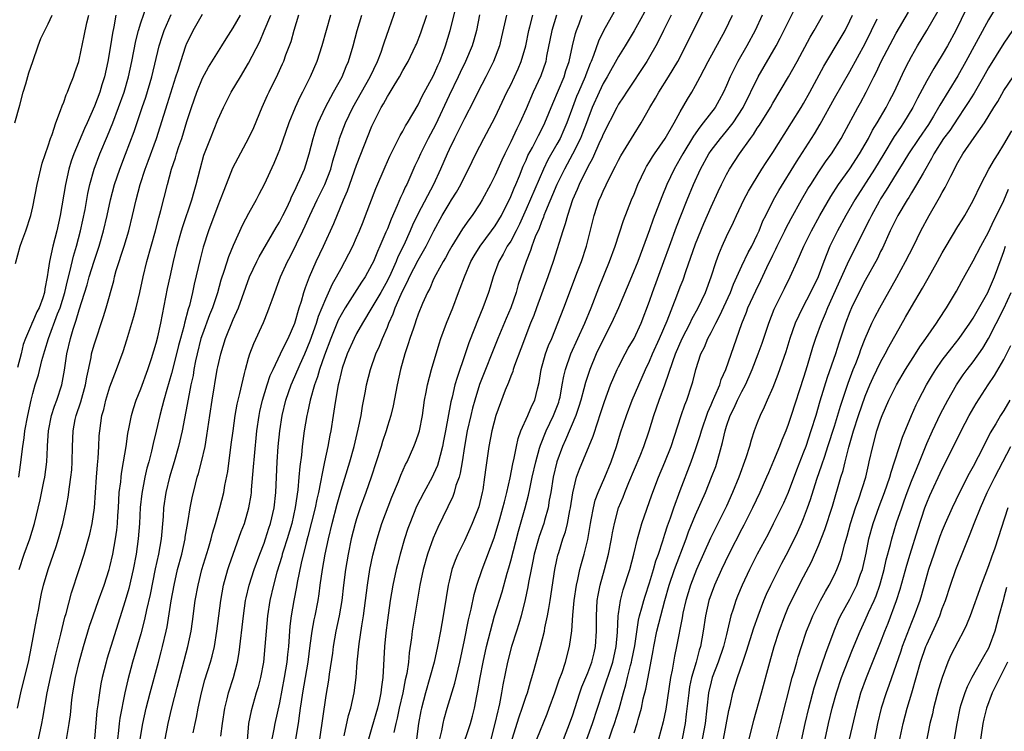
# Model space of a CAD drawing. Units: inches. Extents: x 2514000 to 2517000, y 1557000 to 1560000.
# Drawn here: x 2515009 to 2515137, y 1558008 to 1558100 of the extents above; entities that cross this region are included whole.
import ezdxf

# ---------------------------------------------------------------- set-up
doc = ezdxf.new("R2010")
doc.units = ezdxf.units.IN
doc.header["$MEASUREMENT"] = 0
doc.layers.add('LD25141557_2ft', color=33, linetype='Continuous')

msp = doc.modelspace()

# ---------------------------------------------------------------- linework, layer by layer
at = {"layer": 'LD25141557_2ft'}
for points, elevation in [([(2515009.17, 1558041), (2515009.4, 1558042.6), (2515009.69, 1558045), (2515009.88, 1558046.12), (2515009.98, 1558047), (2515010.36, 1558049), (2515010.8, 1558051), (2515011, 1558051.86), (2515011.31, 1558053), (2515011.72, 1558054.28), (2515012.17, 1558056.17), (2515012.56, 1558057.44), (2515013.01, 1558059), (2515014.22, 1558062.22), (2515014.53, 1558063), (2515015.15, 1558065), (2515015.49, 1558066.51), (2515015.86, 1558067.86), (2515016.28, 1558069.72), (2515016.66, 1558071), (2515017.18, 1558073), (2515017.77, 1558075.77), (2515018.15, 1558077.85), (2515018.41, 1558079), (2515018.94, 1558081), (2515019.69, 1558083), (2515020.68, 1558085.32), (2515021.36, 1558087), (2515022.12, 1558089), (2515022.83, 1558091), (2515023.42, 1558093), (2515023.85, 1558095), (2515024.35, 1558097.65), (2515024.7, 1558099), (2515025, 1558099.98), (2515025.77, 1558102.23)], 7002), ([(2515035.37, 1558007.37), (2515035.59, 1558009), (2515035.9, 1558011), (2515036.2, 1558012.2), (2515036.38, 1558013), (2515037.02, 1558015), (2515037.56, 1558017), (2515037.77, 1558018.23), (2515038.32, 1558023), (2515038.61, 1558025), (2515038.67, 1558025.33), (2515039.05, 1558027), (2515039.7, 1558029), (2515040.43, 1558031), (2515041, 1558032.44), (2515041.2, 1558033), (2515041.63, 1558034.37), (2515041.85, 1558035), (2515042.31, 1558037), (2515042.51, 1558039), (2515042.68, 1558043), (2515042.82, 1558045), (2515043.03, 1558047), (2515043.35, 1558049), (2515043.83, 1558051), (2515044.53, 1558053), (2515045, 1558054.06), (2515045.69, 1558055.69), (2515046.28, 1558057), (2515047, 1558058.7), (2515047.81, 1558061), (2515048.08, 1558061.92), (2515049, 1558064.15), (2515049.89, 1558066.11), (2515050.42, 1558067), (2515051, 1558068.11), (2515051.5, 1558069), (2515052.5, 1558071), (2515053, 1558072.11), (2515053.38, 1558073), (2515053.84, 1558074.16), (2515054.18, 1558075), (2515055.52, 1558078.48), (2515056.71, 1558081.29), (2515057.32, 1558082.68), (2515057.97, 1558083.97), (2515058.64, 1558085.36), (2515059, 1558085.94), (2515059.36, 1558086.64), (2515059.59, 1558087), (2515061, 1558089.35), (2515061.53, 1558090.47), (2515063, 1558093.18), (2515063.53, 1558094.47), (2515063.79, 1558095), (2515064.27, 1558096.27), (2515064.53, 1558097), (2515065.15, 1558099), (2515065.91, 1558102.09)], 6982), ([(2515087.19, 1558102.81), (2515085.05, 1558098.95), (2515084.39, 1558097.61), (2515083.76, 1558095.76), (2515083.45, 1558095), (2515083.3, 1558094.7), (2515082.74, 1558093.26), (2515082.66, 1558093), (2515081.79, 1558091), (2515081.56, 1558090.44), (2515081.02, 1558089), (2515080.3, 1558087), (2515079.91, 1558086.09), (2515079.41, 1558085), (2515079, 1558084.25), (2515077.81, 1558082.19), (2515077.24, 1558081), (2515075, 1558075.8), (2515074.14, 1558073.86), (2515073.71, 1558073), (2515073, 1558071.67), (2515072.56, 1558071), (2515072.03, 1558069.97), (2515071.45, 1558069), (2515070.71, 1558067), (2515070.32, 1558065.68), (2515070.1, 1558065), (2515069.38, 1558063), (2515068.68, 1558061.32), (2515068.29, 1558060.29), (2515067.56, 1558058.44), (2515067.09, 1558057), (2515066.04, 1558053.96), (2515065.77, 1558053), (2515065.4, 1558051.4), (2515065.23, 1558050.77), (2515064.55, 1558047), (2515064.3, 1558045.7), (2515064.15, 1558045), (2515063.83, 1558043.83), (2515063.64, 1558043), (2515063.49, 1558042.51), (2515063, 1558041.39), (2515062.81, 1558041), (2515061.71, 1558039), (2515060.8, 1558037.2), (2515059.91, 1558035), (2515059.66, 1558034.34), (2515059.23, 1558033), (2515058.66, 1558031), (2515058.32, 1558029.68), (2515058.16, 1558029), (2515057.73, 1558027), (2515057.37, 1558025), (2515057, 1558022.44), (2515056.79, 1558020.79), (2515056.62, 1558019), (2515056.42, 1558015), (2515056.23, 1558013.77), (2515056.16, 1558013), (2515055.93, 1558011.93), (2515055.7, 1558011), (2515055, 1558008.48), (2515054.57, 1558007)], 6970), ([(2515091.23, 1558103), (2515089.03, 1558098.97), (2515087.85, 1558097), (2515087, 1558095.65), (2515085.52, 1558093), (2515085, 1558092.11), (2515084.47, 1558091), (2515083.58, 1558089), (2515083, 1558087.51), (2515082.83, 1558087), (2515082.33, 1558085.67), (2515082.05, 1558085), (2515081.04, 1558082.96), (2515079.98, 1558081), (2515079, 1558079.02), (2515077.52, 1558075.52), (2515077.32, 1558075), (2515077.25, 1558074.75), (2515077, 1558074.18), (2515076.69, 1558073.31), (2515076.19, 1558072.19), (2515075.76, 1558071), (2515075.58, 1558070.42), (2515074.99, 1558069), (2515073.99, 1558066.01), (2515073.71, 1558065), (2515073.01, 1558062.99), (2515072.41, 1558061.59), (2515071.34, 1558059), (2515068.97, 1558053.03), (2515068.34, 1558051), (2515068.05, 1558049.95), (2515067.81, 1558049), (2515067.36, 1558047), (2515066.99, 1558044.99), (2515066.7, 1558043), (2515066.46, 1558041.54), (2515066.3, 1558041), (2515065.9, 1558039.9), (2515065.66, 1558039), (2515065.49, 1558038.51), (2515064.86, 1558037.14), (2515063.55, 1558034.45), (2515062.93, 1558033.07), (2515062.19, 1558031), (2515061.64, 1558029), (2515061.23, 1558027), (2515060.22, 1558021), (2515060.12, 1558020.12), (2515059.81, 1558018.19), (2515059.72, 1558017), (2515059.52, 1558015.52), (2515059.33, 1558014.67), (2515058.99, 1558013), (2515058.55, 1558011), (2515058.29, 1558009.71), (2515058.11, 1558009), (2515057.85, 1558007.85)], 6968), ([(2515073.19, 1558007), (2515074.1, 1558009.9), (2515074.51, 1558011), (2515075, 1558012.55), (2515075.16, 1558013), (2515075.56, 1558014.44), (2515075.74, 1558015), (2515076.04, 1558016.04), (2515076.86, 1558019), (2515077.37, 1558021), (2515077.45, 1558021.45), (2515077.79, 1558023), (2515077.93, 1558023.93), (2515078.13, 1558025), (2515078.74, 1558029), (2515079, 1558030.28), (2515079.13, 1558030.87), (2515079.23, 1558031.23), (2515079.78, 1558033), (2515080.1, 1558033.9), (2515080.37, 1558035), (2515080.68, 1558036.68), (2515080.75, 1558037), (2515081.05, 1558038.95), (2515081.56, 1558041), (2515081.94, 1558042.06), (2515083.69, 1558046.31), (2515084.33, 1558048.33), (2515084.56, 1558049), (2515085.16, 1558050.84), (2515085.96, 1558053), (2515086.83, 1558055), (2515087, 1558055.34), (2515087.86, 1558057), (2515088.26, 1558057.74), (2515089, 1558059), (2515089.92, 1558061), (2515091, 1558063.86), (2515091.4, 1558065), (2515092.89, 1558069), (2515093.6, 1558071), (2515094.5, 1558073.5), (2515095.06, 1558074.94), (2515095.88, 1558077), (2515096.71, 1558079), (2515097.63, 1558081), (2515098.71, 1558083), (2515099, 1558083.42), (2515100.21, 1558085), (2515101, 1558085.92), (2515101.85, 1558087), (2515103.18, 1558089), (2515105.11, 1558093), (2515107.44, 1558097), (2515107.97, 1558098.03), (2515110.44, 1558103)], 6958), ([(2515135.98, 1558102.02), (2515135, 1558100.37), (2515132.06, 1558095), (2515131, 1558093.13), (2515128.69, 1558089.31), (2515128.53, 1558089), (2515127.86, 1558087.86), (2515127.21, 1558086.79), (2515125.95, 1558085), (2515124.6, 1558083), (2515124, 1558082), (2515123, 1558080.4), (2515121.73, 1558078.27), (2515121, 1558077.14), (2515120.81, 1558076.81), (2515119.8, 1558075), (2515119.55, 1558074.45), (2515118.59, 1558072.59), (2515117.81, 1558071), (2515116.86, 1558069.14), (2515116.65, 1558068.65), (2515114.11, 1558063), (2515113.8, 1558062.2), (2515113.28, 1558061), (2515112.56, 1558059), (2515112.18, 1558057.82), (2515111.48, 1558055.48), (2515111, 1558053.94), (2515109.4, 1558049), (2515109, 1558047.83), (2515108.68, 1558047), (2515108.18, 1558045.82), (2515107.88, 1558045), (2515107.12, 1558043.12), (2515106.44, 1558041.56), (2515106.21, 1558041), (2515105.31, 1558039), (2515104.39, 1558037), (2515103.25, 1558034.75), (2515103, 1558034.29), (2515101.31, 1558031), (2515100.34, 1558029), (2515099.44, 1558027), (2515099, 1558025.8), (2515098.73, 1558025), (2515098.29, 1558023), (2515097.99, 1558021), (2515097.62, 1558019), (2515097.46, 1558018.54), (2515097.05, 1558017), (2515096.46, 1558015), (2515096.22, 1558013.78), (2515096.1, 1558013), (2515095.79, 1558010.21), (2515095.63, 1558009), (2515095.21, 1558006.79)], 6944), ([(2515008.68, 1558087), (2515009.33, 1558089.33), (2515009.76, 1558091), (2515010.1, 1558092.1), (2515010.49, 1558093.51), (2515010.99, 1558095), (2515011.68, 1558097), (2515012.05, 1558097.95), (2515012.55, 1558099), (2515013, 1558099.89), (2515013.51, 1558101)], 7008), ([(2515008.77, 1558068.77), (2515009.36, 1558071), (2515009.59, 1558071.59), (2515010.09, 1558073), (2515010.74, 1558075), (2515011, 1558076.12), (2515011.55, 1558079), (2515012.23, 1558081.77), (2515013, 1558084.01), (2515013.31, 1558085), (2515013.51, 1558085.51), (2515013.99, 1558087), (2515014.6, 1558088.6), (2515014.79, 1558089.21), (2515015, 1558089.71), (2515015.33, 1558090.67), (2515015.49, 1558091), (2515015.82, 1558091.82), (2515016.26, 1558093), (2515016.44, 1558093.56), (2515016.95, 1558095), (2515017, 1558095.19), (2515017.68, 1558098.32), (2515018.01, 1558100.01), (2515018.25, 1558101)], 7006), ([(2515008.99, 1558011), (2515009.45, 1558013), (2515009.76, 1558014.24), (2515010.42, 1558017), (2515010.84, 1558019), (2515011.48, 1558022.52), (2515011.72, 1558023.72), (2515011.95, 1558025), (2515012.12, 1558025.88), (2515012.37, 1558027), (2515012.97, 1558029), (2515013.7, 1558031), (2515014.02, 1558032.02), (2515014.35, 1558033), (2515014.87, 1558035), (2515015.31, 1558037), (2515015.59, 1558038.41), (2515015.74, 1558039.74), (2515015.95, 1558041), (2515016.05, 1558041.95), (2515016.12, 1558043), (2515016.14, 1558045), (2515016.21, 1558047), (2515016.5, 1558048.5), (2515016.61, 1558049), (2515017.23, 1558050.77), (2515017.84, 1558053), (2515017.99, 1558054.01), (2515018.56, 1558056.56), (2515018.63, 1558057), (2515018.7, 1558057.3), (2515019, 1558058.32), (2515020.15, 1558061.85), (2515020.5, 1558063), (2515021.49, 1558066.51), (2515021.6, 1558067), (2515021.82, 1558067.82), (2515022.84, 1558071), (2515023.44, 1558073), (2515023.95, 1558075), (2515024.39, 1558077), (2515024.91, 1558079), (2515025.59, 1558081), (2515025.98, 1558082.02), (2515027.04, 1558085), (2515027.52, 1558086.48), (2515028.48, 1558089.52), (2515029.56, 1558093), (2515029.84, 1558093.84), (2515030.18, 1558095), (2515030.86, 1558097), (2515031, 1558097.35), (2515031.54, 1558098.46), (2515031.81, 1558099), (2515033, 1558101.12)], 6998), ([(2515021.77, 1558101), (2515021.5, 1558099.5), (2515021.33, 1558098.67), (2515021.08, 1558097), (2515020.73, 1558095), (2515020.28, 1558093), (2515019.97, 1558091.97), (2515019.67, 1558091), (2515019, 1558089.18), (2515018.03, 1558087), (2515017.7, 1558086.3), (2515016.3, 1558083), (2515015.97, 1558082.03), (2515015.66, 1558081), (2515015.22, 1558079), (2515014.53, 1558075), (2515014.1, 1558073), (2515013.59, 1558071), (2515013.15, 1558069), (2515013, 1558067.87), (2515012.87, 1558067), (2515012.56, 1558065.44), (2515012.51, 1558065), (2515012.28, 1558064.28), (2515011.81, 1558063), (2515011.53, 1558062.47), (2515011, 1558061.2), (2515010.92, 1558061.08), (2515010.84, 1558060.84), (2515010.03, 1558059), (2515009.76, 1558058.24), (2515009.48, 1558057), (2515009, 1558055.25)], 7004), ([(2515009.24, 1558029), (2515009.89, 1558031), (2515010.6, 1558033), (2515011.21, 1558035), (2515011.93, 1558038.07), (2515012.42, 1558040.42), (2515012.54, 1558041), (2515012.83, 1558043), (2515012.89, 1558044.89), (2515012.91, 1558045.09), (2515013.01, 1558047), (2515013.41, 1558049), (2515013.79, 1558050.21), (2515014.1, 1558051), (2515014.76, 1558053), (2515015.11, 1558054.89), (2515015.42, 1558057), (2515015.9, 1558059), (2515016.24, 1558060.24), (2515016.49, 1558061), (2515016.63, 1558061.37), (2515017, 1558062.73), (2515018.04, 1558065.96), (2515018.32, 1558067), (2515018.94, 1558069.06), (2515019.6, 1558071), (2515020.17, 1558073), (2515020.64, 1558075), (2515021.08, 1558077), (2515021.61, 1558079), (2515022.27, 1558081), (2515023.04, 1558082.96), (2515024.13, 1558085.87), (2515025.18, 1558089), (2515025.65, 1558090.35), (2515026.44, 1558093), (2515027.41, 1558097), (2515027.78, 1558098.22), (2515028.05, 1558099), (2515028.93, 1558101.07)], 7000), ([(2515011.72, 1558007), (2515012.17, 1558009), (2515012.31, 1558009.69), (2515012.87, 1558013), (2515013.27, 1558015), (2515013.97, 1558018.03), (2515014.63, 1558020.63), (2515015.16, 1558022.84), (2515015.31, 1558023.31), (2515016.01, 1558025.99), (2515017.03, 1558029), (2515017.66, 1558031), (2515018.22, 1558033), (2515018.38, 1558033.62), (2515018.71, 1558035), (2515019.01, 1558037), (2515019.26, 1558041), (2515019.39, 1558042.61), (2515019.49, 1558043.49), (2515019.57, 1558045), (2515019.62, 1558046.38), (2515019.67, 1558047), (2515019.95, 1558049), (2515020.19, 1558049.81), (2515020.48, 1558051), (2515021, 1558052.72), (2515021.86, 1558055), (2515022.7, 1558057.3), (2515023.18, 1558058.82), (2515024.12, 1558061.88), (2515024.41, 1558063), (2515024.9, 1558065), (2515025.31, 1558067), (2515025.79, 1558069), (2515026.9, 1558073), (2515027.34, 1558074.66), (2515027.62, 1558075.62), (2515028.46, 1558079), (2515029.01, 1558081), (2515029.52, 1558082.48), (2515029.66, 1558083), (2515029.96, 1558083.96), (2515030.32, 1558085), (2515031, 1558087.19), (2515031.59, 1558089), (2515032.27, 1558091), (2515033, 1558092.82), (2515033.77, 1558094.23), (2515035.54, 1558097), (2515036.09, 1558097.91), (2515037, 1558099.34), (2515037.95, 1558101)], 6996), ([(2515015.33, 1558006.66), (2515015.73, 1558009), (2515015.87, 1558010.13), (2515016.08, 1558012.08), (2515016.2, 1558013), (2515016.55, 1558015), (2515017.02, 1558017), (2515017.58, 1558019), (2515018.36, 1558021.64), (2515018.82, 1558023), (2515019.51, 1558025), (2515020.24, 1558027), (2515020.91, 1558029), (2515021, 1558029.35), (2515021.36, 1558031), (2515021.71, 1558033), (2515021.88, 1558034.12), (2515021.97, 1558035), (2515022.04, 1558036.04), (2515022.12, 1558037), (2515022.22, 1558039), (2515022.4, 1558040.4), (2515022.44, 1558041), (2515022.5, 1558041.5), (2515022.78, 1558043), (2515023.09, 1558045), (2515023.31, 1558046.69), (2515023.5, 1558047.5), (2515023.79, 1558049), (2515024.07, 1558049.93), (2515024.42, 1558051), (2515025, 1558052.46), (2515025.92, 1558055), (2515026.4, 1558056.4), (2515027, 1558058.39), (2515027.21, 1558059.21), (2515027.6, 1558061), (2515028.49, 1558065.51), (2515028.8, 1558067), (2515029.24, 1558069), (2515029.71, 1558071), (2515030.27, 1558073), (2515030.44, 1558073.56), (2515031.63, 1558077), (2515031.92, 1558078.08), (2515032.2, 1558079), (2515032.69, 1558081), (2515033.2, 1558082.8), (2515034.04, 1558085), (2515035, 1558087.42), (2515035.73, 1558089), (2515036.75, 1558091), (2515037.93, 1558093), (2515039, 1558094.76), (2515040.43, 1558097.57), (2515041.03, 1558098.97), (2515041.87, 1558101)], 6994), ([(2515045.49, 1558101), (2515044.88, 1558099), (2515044.46, 1558097.54), (2515043.8, 1558095.8), (2515043.51, 1558095), (2515043.36, 1558094.64), (2515042.73, 1558093.27), (2515041.61, 1558091), (2515041.42, 1558090.58), (2515040.71, 1558089), (2515039.62, 1558086.38), (2515039, 1558085.03), (2515036.89, 1558081.11), (2515035.77, 1558078.23), (2515035.32, 1558077), (2515035, 1558076.23), (2515033.81, 1558073), (2515033.12, 1558070.88), (2515032.69, 1558069.31), (2515031.92, 1558066.08), (2515031.7, 1558065), (2515031.31, 1558063.31), (2515031.16, 1558062.84), (2515030.68, 1558061), (2515030.58, 1558060.58), (2515030.14, 1558059), (2515029.91, 1558058.09), (2515029.65, 1558057), (2515029, 1558054.45), (2515028.37, 1558052.37), (2515027.99, 1558051), (2515027.8, 1558050.2), (2515027.47, 1558049), (2515027, 1558046.98), (2515026.61, 1558045.39), (2515026.4, 1558044.4), (2515026.04, 1558043), (2515025.81, 1558042.19), (2515025.53, 1558041), (2515025.12, 1558038.88), (2515024.94, 1558037.06), (2515024.84, 1558035), (2515024.67, 1558033), (2515024.4, 1558031), (2515024.03, 1558029), (2515023.46, 1558026.54), (2515023, 1558024.96), (2515021.1, 1558019), (2515020.61, 1558017.39), (2515020.5, 1558017), (2515020, 1558015), (2515019.83, 1558014.17), (2515019.63, 1558013), (2515019.44, 1558011.44), (2515019.32, 1558010.68), (2515018.98, 1558007)], 6992), ([(2515049.62, 1558101), (2515048.49, 1558097), (2515047.83, 1558095), (2515046.99, 1558093), (2515045.98, 1558091), (2515045.64, 1558090.36), (2515045.03, 1558089), (2515044.21, 1558087), (2515043, 1558083.51), (2515042.8, 1558083), (2515042.26, 1558081.74), (2515041, 1558079.01), (2515040.31, 1558077.69), (2515039.96, 1558077), (2515039, 1558075.24), (2515038.22, 1558073.78), (2515037, 1558071.1), (2515036.39, 1558069.61), (2515035.83, 1558067.83), (2515035.41, 1558066.59), (2515034.94, 1558064.94), (2515034.3, 1558063), (2515033.93, 1558062.07), (2515033, 1558059.57), (2515032.81, 1558059), (2515032.31, 1558057), (2515032.11, 1558056.11), (2515031.9, 1558055), (2515031.78, 1558054.22), (2515031.51, 1558053), (2515031.14, 1558051.14), (2515030.37, 1558047), (2515029.92, 1558045), (2515029.35, 1558043), (2515028.75, 1558041), (2515028.26, 1558039), (2515027.97, 1558037), (2515027.9, 1558035.9), (2515027.64, 1558033), (2515027.3, 1558031), (2515026.89, 1558029.11), (2515026.23, 1558025.77), (2515025.76, 1558023.76), (2515025.49, 1558022.51), (2515025, 1558020.65), (2515023.94, 1558017), (2515023.31, 1558014.69), (2515022.93, 1558013), (2515022.28, 1558009.72), (2515022.18, 1558009), (2515022.1, 1558008.1), (2515021.97, 1558007)], 6990), ([(2515024.92, 1558007), (2515025.26, 1558009), (2515025.72, 1558011), (2515026.22, 1558013), (2515027.31, 1558017), (2515027.66, 1558018.34), (2515027.83, 1558019), (2515028.28, 1558021), (2515028.41, 1558021.59), (2515028.95, 1558024.95), (2515029.32, 1558027), (2515029.79, 1558029), (2515030.32, 1558031), (2515030.76, 1558033), (2515030.78, 1558033.22), (2515031.1, 1558035.1), (2515031.4, 1558037), (2515031.66, 1558038.34), (2515032.09, 1558040.09), (2515032.34, 1558041), (2515032.5, 1558041.5), (2515032.89, 1558043), (2515033.34, 1558045), (2515033.59, 1558046.41), (2515033.95, 1558049), (2515034.26, 1558051), (2515034.93, 1558055), (2515035, 1558055.34), (2515035.37, 1558057), (2515036.01, 1558059), (2515037, 1558061.46), (2515037.67, 1558063), (2515039.13, 1558067), (2515040.06, 1558069), (2515040.37, 1558069.63), (2515042.57, 1558073.43), (2515043, 1558074.12), (2515043.45, 1558075), (2515043.89, 1558075.89), (2515044.41, 1558077), (2515044.58, 1558077.42), (2515045, 1558078.24), (2515045.35, 1558079), (2515045.65, 1558079.65), (2515046.23, 1558081), (2515046.43, 1558081.57), (2515046.86, 1558083), (2515047.35, 1558085), (2515047.74, 1558086.26), (2515048.02, 1558087), (2515048.96, 1558089.04), (2515050.02, 1558091), (2515051.12, 1558093), (2515051.66, 1558094.34), (2515051.97, 1558095), (2515052.57, 1558097), (2515053.07, 1558099), (2515053.7, 1558101)], 6988), ([(2515028.17, 1558007), (2515028.57, 1558009), (2515029.05, 1558011.05), (2515029.72, 1558013.72), (2515031.12, 1558019), (2515031.54, 1558021), (2515031.73, 1558022.27), (2515032.08, 1558025), (2515032.43, 1558027), (2515032.94, 1558029), (2515033.78, 1558031.78), (2515034.12, 1558033), (2515034.29, 1558033.71), (2515034.69, 1558035), (2515035.27, 1558037), (2515035.76, 1558039), (2515035.92, 1558039.92), (2515036.29, 1558041.72), (2515036.75, 1558045.25), (2515036.97, 1558047), (2515037.26, 1558049), (2515037.53, 1558050.47), (2515037.87, 1558051.87), (2515038.1, 1558053), (2515038.48, 1558054.48), (2515038.58, 1558055), (2515039, 1558056.46), (2515039.17, 1558057), (2515039.66, 1558058.34), (2515040.91, 1558061.09), (2515041.5, 1558062.5), (2515041.68, 1558063), (2515042.04, 1558064.04), (2515043.15, 1558067), (2515044.04, 1558069), (2515044.37, 1558069.63), (2515046.03, 1558073), (2515046.35, 1558073.65), (2515046.95, 1558075), (2515047.9, 1558077), (2515048.88, 1558079), (2515049.65, 1558081), (2515049.92, 1558082.08), (2515050.73, 1558084.73), (2515050.8, 1558085), (2515051.58, 1558087), (2515052.52, 1558089), (2515054.76, 1558093), (2515055.72, 1558095), (2515056.18, 1558096.18), (2515056.47, 1558097), (2515056.58, 1558097.42), (2515057.25, 1558099.25), (2515058.16, 1558101.84)], 6986), ([(2515031.81, 1558007.81), (2515032.05, 1558009), (2515032.22, 1558009.78), (2515032.45, 1558011), (2515032.88, 1558013), (2515033.33, 1558014.67), (2515034.06, 1558017), (2515034.26, 1558017.74), (2515034.55, 1558019), (2515034.86, 1558021), (2515035.37, 1558025), (2515035.73, 1558027), (2515036.3, 1558029), (2515036.47, 1558029.53), (2515038.05, 1558033.95), (2515038.45, 1558035), (2515039.04, 1558037), (2515039.33, 1558038.67), (2515039.36, 1558039), (2515039.38, 1558039.38), (2515039.65, 1558042.35), (2515039.75, 1558043.75), (2515040.07, 1558047), (2515040.36, 1558049), (2515040.47, 1558049.53), (2515040.81, 1558051), (2515041.41, 1558053), (2515041.8, 1558054.2), (2515042.18, 1558055), (2515043.15, 1558057), (2515043.72, 1558058.28), (2515044.12, 1558059), (2515045, 1558060.99), (2515045.57, 1558063), (2515045.85, 1558063.85), (2515046.16, 1558065), (2515046.36, 1558065.64), (2515046.88, 1558067), (2515047.75, 1558069), (2515048.71, 1558071), (2515050.06, 1558073.94), (2515051.3, 1558077), (2515051.82, 1558078.18), (2515053, 1558081.51), (2515055, 1558086.6), (2515055.18, 1558087), (2515056.2, 1558089), (2515056.51, 1558089.49), (2515057, 1558090.44), (2515057.22, 1558090.78), (2515057.87, 1558091.87), (2515058.58, 1558093), (2515059, 1558093.8), (2515059.45, 1558094.55), (2515059.69, 1558095), (2515060.65, 1558097), (2515060.76, 1558097.24), (2515061.32, 1558098.68), (2515062.12, 1558101)], 6984), ([(2515068.97, 1558101.03), (2515068.57, 1558099), (2515068.23, 1558097.77), (2515067.99, 1558097), (2515067.15, 1558095), (2515066.45, 1558093.55), (2515066.2, 1558093), (2515065, 1558090.55), (2515063.23, 1558086.77), (2515062.3, 1558085), (2515061.31, 1558083), (2515061, 1558082.29), (2515060.58, 1558081.42), (2515059.51, 1558079), (2515059.33, 1558078.67), (2515059, 1558077.91), (2515058.7, 1558077.3), (2515058.28, 1558076.28), (2515057.48, 1558074.52), (2515057, 1558073.26), (2515056.82, 1558072.82), (2515056.03, 1558071), (2515055.7, 1558070.3), (2515055.19, 1558069), (2515055, 1558068.6), (2515054.12, 1558067), (2515053.66, 1558066.34), (2515051.53, 1558063), (2515051, 1558062.09), (2515050.63, 1558061.37), (2515049.65, 1558059), (2515048.85, 1558056.85), (2515048.21, 1558055), (2515047.95, 1558054.05), (2515047.55, 1558053), (2515046.98, 1558051), (2515046.64, 1558049.36), (2515046.55, 1558049), (2515046.22, 1558047), (2515045.95, 1558045), (2515045.84, 1558043.84), (2515045.63, 1558042.37), (2515045.53, 1558041), (2515045.38, 1558039.38), (2515045.05, 1558037.05), (2515044.59, 1558035), (2515044, 1558033), (2515043.52, 1558031.52), (2515043.36, 1558031), (2515043.29, 1558030.71), (2515042.67, 1558028.67), (2515042.21, 1558027), (2515041.75, 1558025), (2515041.45, 1558023), (2515041.26, 1558021), (2515041.11, 1558019), (2515040.91, 1558017), (2515040.53, 1558015), (2515040.23, 1558013.77), (2515039.99, 1558013), (2515039.33, 1558010.67), (2515039, 1558009), (2515038.79, 1558006.79)], 6980), ([(2515072.46, 1558101), (2515071.82, 1558098.18), (2515071.53, 1558097), (2515070.76, 1558095), (2515069.76, 1558093), (2515068.74, 1558091), (2515068.17, 1558089.83), (2515067, 1558087.59), (2515066.15, 1558085.85), (2515065.71, 1558085), (2515065, 1558083.54), (2515064.75, 1558083), (2515063.9, 1558081), (2515062.97, 1558079), (2515061, 1558075.23), (2515060.27, 1558073.73), (2515059.97, 1558073), (2515059.14, 1558071.14), (2515058.37, 1558069.63), (2515058.13, 1558069), (2515057.43, 1558067.43), (2515057, 1558066.53), (2515056.14, 1558065), (2515055, 1558063.02), (2515053.77, 1558061), (2515053, 1558059.64), (2515052.67, 1558059), (2515051.79, 1558057), (2515051.15, 1558055.15), (2515051, 1558054.59), (2515050.72, 1558053.28), (2515050.63, 1558053), (2515050.52, 1558052.52), (2515050.13, 1558050.13), (2515049.98, 1558049), (2515049.66, 1558047), (2515049.54, 1558046.46), (2515049.28, 1558045), (2515048.86, 1558043), (2515048.52, 1558041.48), (2515048.34, 1558040.34), (2515048.05, 1558039), (2515047.84, 1558038.16), (2515047.61, 1558037), (2515046.7, 1558033.3), (2515046.46, 1558032.46), (2515045.82, 1558029.82), (2515045.31, 1558027.31), (2515045.22, 1558026.78), (2515044.88, 1558025), (2515044.53, 1558023), (2515044.35, 1558021.65), (2515044.15, 1558019), (2515044.03, 1558017.97), (2515043.95, 1558017), (2515043.63, 1558015), (2515043, 1558011.69), (2515042.39, 1558009), (2515042.26, 1558008.26), (2515041.82, 1558006.18)], 6978), ([(2515045.12, 1558007), (2515045.46, 1558009), (2515045.66, 1558010.34), (2515045.73, 1558011), (2515045.84, 1558011.84), (2515046.02, 1558013), (2515046.39, 1558015), (2515046.73, 1558017), (2515047, 1558019.15), (2515047.26, 1558021), (2515047.52, 1558022.48), (2515047.63, 1558023), (2515048, 1558025), (2515048.14, 1558025.86), (2515048.29, 1558027), (2515048.58, 1558029), (2515048.95, 1558031), (2515049.37, 1558033), (2515049.83, 1558035), (2515050.49, 1558037.51), (2515051, 1558039.33), (2515052.11, 1558043), (2515052.67, 1558045), (2515053.23, 1558047.23), (2515053.59, 1558049), (2515053.78, 1558050.22), (2515054.17, 1558052.17), (2515054.31, 1558053), (2515054.8, 1558055), (2515055.51, 1558057), (2515055.98, 1558058.02), (2515056.35, 1558059), (2515057, 1558060.5), (2515057.2, 1558061), (2515057.77, 1558062.23), (2515058.03, 1558063), (2515058.78, 1558064.78), (2515059, 1558065.25), (2515059.61, 1558066.39), (2515059.86, 1558067), (2515061, 1558069.2), (2515062.02, 1558071), (2515063.02, 1558073), (2515064.12, 1558075), (2515065, 1558076.5), (2515065.33, 1558077), (2515065.97, 1558078.03), (2515066.52, 1558079), (2515067, 1558080), (2515067.51, 1558081), (2515068.48, 1558083), (2515069.53, 1558085), (2515070.61, 1558087), (2515071, 1558087.77), (2515072.5, 1558091), (2515073, 1558091.97), (2515073.5, 1558093), (2515073.96, 1558094.04), (2515074.37, 1558095), (2515074.95, 1558097), (2515075.36, 1558099), (2515075.49, 1558099.49), (2515075.86, 1558101)], 6976), ([(2515078.94, 1558101), (2515078.36, 1558099), (2515077.66, 1558095.66), (2515077.54, 1558095), (2515076.89, 1558093.11), (2515075.93, 1558091), (2515075, 1558088.82), (2515074.19, 1558087), (2515073.78, 1558086.22), (2515073, 1558084.55), (2515072.23, 1558083), (2515071.84, 1558082.16), (2515071, 1558080.21), (2515070.39, 1558079), (2515069.31, 1558077), (2515069, 1558076.49), (2515067.99, 1558075), (2515067.56, 1558074.44), (2515066.74, 1558073.26), (2515065.35, 1558071), (2515065, 1558070.38), (2515064.53, 1558069.47), (2515064.24, 1558069), (2515063.28, 1558067.28), (2515063, 1558066.72), (2515062.49, 1558065.51), (2515062.19, 1558065), (2515061.57, 1558063.57), (2515061, 1558062.15), (2515060.71, 1558061.29), (2515060.59, 1558061), (2515060.37, 1558060.37), (2515059.9, 1558059), (2515059.7, 1558058.3), (2515059.27, 1558057), (2515058.72, 1558055), (2515058.26, 1558053), (2515057.74, 1558050.26), (2515057.43, 1558049), (2515057, 1558047.62), (2515056.83, 1558047), (2515056.38, 1558045.62), (2515056.19, 1558045), (2515054.89, 1558041), (2515054.22, 1558039), (2515053.49, 1558037), (2515053, 1558035.6), (2515052.82, 1558035), (2515052.32, 1558033), (2515051.91, 1558031), (2515051.57, 1558029), (2515051.31, 1558027), (2515051.08, 1558025), (2515050.75, 1558023), (2515050.32, 1558021), (2515049.96, 1558019), (2515049.86, 1558018.14), (2515049.44, 1558015.44), (2515049.34, 1558014.66), (2515049, 1558012.66), (2515048.21, 1558007)], 6974), ([(2515051.4, 1558007.4), (2515051.96, 1558010.04), (2515052.24, 1558011), (2515052.67, 1558013), (2515052.93, 1558015), (2515053.1, 1558017), (2515053.35, 1558019.35), (2515053.7, 1558021.7), (2515053.92, 1558023), (2515054.41, 1558027), (2515054.74, 1558029), (2515055.13, 1558030.87), (2515055.67, 1558033), (2515056.29, 1558035), (2515057.6, 1558038.4), (2515058.46, 1558040.46), (2515058.75, 1558041.25), (2515059.36, 1558042.64), (2515059.55, 1558043), (2515060.43, 1558045), (2515060.6, 1558045.4), (2515061, 1558046.51), (2515061.15, 1558047), (2515061.56, 1558049), (2515061.83, 1558051), (2515062.03, 1558052.03), (2515062.19, 1558053), (2515062.74, 1558055), (2515063.7, 1558058.3), (2515063.93, 1558059), (2515064.68, 1558061), (2515065.49, 1558063), (2515066.24, 1558065), (2515066.46, 1558065.54), (2515066.99, 1558067), (2515067.85, 1558069), (2515068.26, 1558069.74), (2515069.02, 1558071), (2515070.52, 1558073), (2515071, 1558073.66), (2515071.79, 1558075), (2515073, 1558077.46), (2515073.45, 1558078.55), (2515073.65, 1558079), (2515074.13, 1558080.13), (2515074.63, 1558081.37), (2515075, 1558082.18), (2515075.24, 1558082.76), (2515075.81, 1558083.81), (2515076.61, 1558085.39), (2515077, 1558086.1), (2515077.45, 1558087), (2515078.47, 1558089.53), (2515079.92, 1558093), (2515080.17, 1558093.83), (2515080.59, 1558095), (2515081.02, 1558097), (2515081.39, 1558098.61), (2515081.53, 1558099), (2515081.88, 1558099.88), (2515082.29, 1558101)], 6972), ([(2515093.84, 1558101), (2515092.83, 1558099), (2515092.24, 1558097.76), (2515091.82, 1558097), (2515091, 1558095.57), (2515090.65, 1558095), (2515088.01, 1558091), (2515087.63, 1558090.37), (2515087, 1558089.43), (2515086.76, 1558089), (2515085, 1558085.55), (2515084.78, 1558085), (2515084.57, 1558084.57), (2515083.62, 1558082.38), (2515083, 1558081.29), (2515081.88, 1558079), (2515081.63, 1558078.37), (2515081, 1558077), (2515080.35, 1558075), (2515080.09, 1558073.91), (2515079.76, 1558073), (2515078.51, 1558069), (2515077.83, 1558067), (2515076.34, 1558063), (2515075.99, 1558062.01), (2515075.58, 1558061), (2515074.33, 1558057.67), (2515073.49, 1558055.49), (2515073.32, 1558055), (2515073.26, 1558054.74), (2515073, 1558054.12), (2515072.71, 1558053.29), (2515072.29, 1558052.29), (2515071.07, 1558049), (2515070.55, 1558047), (2515070.15, 1558045), (2515069.76, 1558042.24), (2515069.62, 1558041), (2515069.37, 1558039.37), (2515069.31, 1558039), (2515068.85, 1558037.15), (2515068.02, 1558035), (2515067.71, 1558034.29), (2515067, 1558032.75), (2515066.15, 1558031), (2515065.8, 1558030.2), (2515065.38, 1558029), (2515065, 1558027.5), (2515064.88, 1558027), (2515064.62, 1558025.38), (2515064.25, 1558023), (2515063.88, 1558021), (2515063.49, 1558019), (2515063.05, 1558017), (2515062.52, 1558015), (2515061.94, 1558013), (2515061.43, 1558011), (2515061.36, 1558010.64), (2515061.06, 1558009), (2515060.76, 1558007)], 6966), ([(2515063.65, 1558006.35), (2515064.06, 1558008.06), (2515064.24, 1558009), (2515064.38, 1558009.62), (2515064.77, 1558011), (2515065.75, 1558014.25), (2515066.4, 1558017), (2515067, 1558019.84), (2515067.52, 1558022.48), (2515067.86, 1558023.86), (2515068.24, 1558025.76), (2515068.62, 1558027), (2515069.3, 1558029), (2515070.86, 1558033.14), (2515071, 1558033.55), (2515071.6, 1558035.6), (2515071.99, 1558037), (2515072.18, 1558037.82), (2515072.5, 1558039), (2515072.92, 1558040.92), (2515073.27, 1558042.73), (2515073.45, 1558043.45), (2515073.75, 1558045), (2515073.97, 1558046.03), (2515074.32, 1558047), (2515075.22, 1558049), (2515075.74, 1558050.26), (2515076.12, 1558051), (2515076.47, 1558052.47), (2515076.69, 1558053.31), (2515076.96, 1558055), (2515077.53, 1558057), (2515077.92, 1558058.08), (2515078.32, 1558059), (2515079.13, 1558061), (2515079.91, 1558063), (2515081.69, 1558067.69), (2515082.18, 1558069), (2515082.83, 1558071), (2515083.82, 1558075), (2515084.5, 1558077), (2515084.66, 1558077.34), (2515085, 1558078.14), (2515085.79, 1558079.79), (2515086.62, 1558081.38), (2515087, 1558082.17), (2515087.29, 1558082.71), (2515089, 1558085.53), (2515089.93, 1558087), (2515091.07, 1558089), (2515091.79, 1558090.21), (2515092.22, 1558091), (2515093.49, 1558093), (2515094.67, 1558095), (2515098.14, 1558101.86)], 6964), ([(2515066.58, 1558005.42), (2515067.77, 1558009), (2515068.04, 1558009.96), (2515068.29, 1558011), (2515068.59, 1558012.59), (2515068.75, 1558013.25), (2515069.04, 1558015), (2515069.41, 1558017), (2515069.86, 1558019), (2515070.37, 1558021), (2515070.92, 1558023), (2515071.88, 1558026.12), (2515072.54, 1558028.54), (2515072.76, 1558029.24), (2515073, 1558030.14), (2515074, 1558034), (2515074.89, 1558037), (2515075.32, 1558038.68), (2515075.47, 1558039.47), (2515075.79, 1558041), (2515076.25, 1558043), (2515076.75, 1558044.75), (2515076.85, 1558045.15), (2515077.59, 1558047), (2515078.57, 1558049), (2515079.24, 1558050.76), (2515079.31, 1558051), (2515079.4, 1558051.4), (2515079.7, 1558053), (2515079.88, 1558054.12), (2515080.1, 1558055), (2515080.81, 1558057), (2515082.64, 1558061), (2515083.44, 1558063), (2515084.43, 1558065.57), (2515085.81, 1558069), (2515086.54, 1558071), (2515087.65, 1558074.35), (2515088.69, 1558077), (2515089, 1558077.74), (2515089.5, 1558079), (2515090.44, 1558081), (2515090.64, 1558081.36), (2515091, 1558081.93), (2515091.39, 1558082.61), (2515091.65, 1558083), (2515093.04, 1558085), (2515094.2, 1558087), (2515095, 1558088.45), (2515095.93, 1558090.07), (2515096.51, 1558091), (2515097, 1558091.86), (2515097.6, 1558093), (2515098.61, 1558095), (2515100.85, 1558099), (2515101.76, 1558101)], 6962), ([(2515105.65, 1558101), (2515104.71, 1558099), (2515103.65, 1558097), (2515102.48, 1558095), (2515101.47, 1558093), (2515101, 1558091.86), (2515100.62, 1558091), (2515100.05, 1558089.95), (2515099.51, 1558089), (2515097.99, 1558087), (2515097.54, 1558086.46), (2515096.7, 1558085.3), (2515095.33, 1558083), (2515095, 1558082.38), (2515094.21, 1558081), (2515093.27, 1558079), (2515092.59, 1558077.41), (2515091.49, 1558074.51), (2515091, 1558073.1), (2515089.5, 1558069), (2515088.69, 1558067), (2515087, 1558063), (2515086.1, 1558061), (2515085, 1558058.9), (2515084.09, 1558057), (2515083.25, 1558055), (2515082.69, 1558053.31), (2515082.49, 1558052.49), (2515082.09, 1558051), (2515081.84, 1558050.16), (2515081.45, 1558049), (2515080.13, 1558045.87), (2515079.73, 1558045), (2515078.98, 1558043), (2515078.5, 1558041), (2515078.19, 1558039), (2515078, 1558038), (2515077.86, 1558037), (2515077.37, 1558035.37), (2515077.28, 1558035), (2515076.69, 1558033.31), (2515076.59, 1558033), (2515076.05, 1558031), (2515075.89, 1558030.11), (2515075.64, 1558029), (2515075.32, 1558027.32), (2515075.23, 1558026.77), (2515074.89, 1558025.11), (2515074.34, 1558023), (2515074.05, 1558021.95), (2515073.74, 1558021), (2515073.12, 1558019), (2515072.6, 1558017), (2515071.98, 1558014.02), (2515071.82, 1558013), (2515071.55, 1558011.55), (2515071.42, 1558011), (2515071.32, 1558010.68), (2515070.96, 1558009), (2515070.42, 1558007)], 6960), ([(2515076.4, 1558007), (2515077.73, 1558010.27), (2515078.01, 1558011), (2515078.73, 1558013), (2515079.3, 1558014.7), (2515079.66, 1558015.66), (2515080.1, 1558017), (2515080.64, 1558019), (2515080.94, 1558021.06), (2515081.07, 1558023.07), (2515081.23, 1558025), (2515081.52, 1558027), (2515081.7, 1558027.7), (2515081.98, 1558029), (2515082.19, 1558029.81), (2515082.54, 1558031), (2515083, 1558032.93), (2515083.35, 1558035), (2515083.45, 1558035.45), (2515083.73, 1558037), (2515083.98, 1558038.02), (2515084.34, 1558039), (2515085.22, 1558041), (2515086.05, 1558043), (2515086.73, 1558045), (2515087.26, 1558046.74), (2515088.01, 1558049), (2515088.78, 1558051), (2515090.49, 1558055), (2515091, 1558056.05), (2515091.4, 1558057), (2515092.32, 1558059), (2515093.3, 1558061.3), (2515094.57, 1558064.57), (2515095, 1558065.73), (2515095.36, 1558066.64), (2515095.73, 1558067.73), (2515097, 1558071.29), (2515098.07, 1558073.93), (2515099, 1558076.1), (2515099.91, 1558078.09), (2515100.34, 1558079), (2515101, 1558080.29), (2515101.4, 1558081), (2515102.7, 1558083), (2515104.1, 1558085), (2515104.5, 1558085.5), (2515105, 1558086.31), (2515105.29, 1558086.71), (2515106.7, 1558089), (2515107, 1558089.55), (2515109.04, 1558093), (2515110.16, 1558095), (2515111.86, 1558098.14), (2515112.38, 1558099), (2515113.49, 1558101)], 6956), ([(2515079.64, 1558006.36), (2515080.42, 1558008.42), (2515081, 1558010.02), (2515081.98, 1558013), (2515082.24, 1558013.76), (2515083, 1558015.6), (2515083.52, 1558017), (2515083.81, 1558018.19), (2515084.02, 1558019), (2515084.15, 1558021), (2515084.13, 1558023), (2515084.23, 1558025), (2515084.33, 1558025.67), (2515084.59, 1558027), (2515085.17, 1558029), (2515085.71, 1558031), (2515086.09, 1558033), (2515086.22, 1558033.78), (2515086.47, 1558035), (2515087, 1558037), (2515087.58, 1558038.42), (2515087.79, 1558039), (2515088.32, 1558040.32), (2515089.79, 1558043.79), (2515090.28, 1558045), (2515090.97, 1558047), (2515091.56, 1558049), (2515092.26, 1558051), (2515093, 1558053), (2515094.02, 1558056.02), (2515094.39, 1558057), (2515095.26, 1558059), (2515096.27, 1558061), (2515096.5, 1558061.5), (2515097.32, 1558063), (2515098.27, 1558065), (2515099.03, 1558067.03), (2515099.67, 1558069), (2515100.02, 1558069.98), (2515100.45, 1558071), (2515101, 1558072.25), (2515101.89, 1558074.11), (2515102.29, 1558075), (2515103.25, 1558077), (2515103.86, 1558078.14), (2515104.37, 1558079), (2515105.6, 1558081), (2515106.14, 1558081.86), (2515107, 1558083.18), (2515108.48, 1558085.52), (2515109.44, 1558087), (2515110.7, 1558089), (2515111, 1558089.52), (2515111.81, 1558091), (2515113.62, 1558094.38), (2515115.88, 1558098.12), (2515116.4, 1558099), (2515117, 1558100.25), (2515117.33, 1558101)], 6954), ([(2515085.18, 1558005.18), (2515086.18, 1558008.18), (2515086.47, 1558009), (2515087.08, 1558010.92), (2515087.63, 1558013), (2515087.95, 1558014.05), (2515088.17, 1558015), (2515088.56, 1558016.56), (2515088.69, 1558017), (2515088.74, 1558017.26), (2515089.1, 1558019.1), (2515089.58, 1558022.42), (2515089.72, 1558023), (2515090.02, 1558024.02), (2515090.26, 1558025), (2515090.43, 1558025.57), (2515091, 1558027.28), (2515091.52, 1558029), (2515091.85, 1558030.15), (2515092.16, 1558031), (2515092.73, 1558032.73), (2515092.85, 1558033.15), (2515093, 1558033.58), (2515093.33, 1558034.67), (2515093.72, 1558035.72), (2515094.16, 1558037), (2515095, 1558039.28), (2515096.42, 1558043), (2515097, 1558044.6), (2515097.59, 1558046.41), (2515097.74, 1558047), (2515098.56, 1558049.44), (2515099, 1558050.39), (2515099.18, 1558050.82), (2515099.5, 1558051.5), (2515100.12, 1558053), (2515100.32, 1558053.68), (2515100.92, 1558055), (2515102.97, 1558060.97), (2515103.58, 1558062.42), (2515103.79, 1558063), (2515104.79, 1558065.21), (2515105.45, 1558066.55), (2515106.22, 1558068.22), (2515107, 1558069.82), (2515107.41, 1558070.59), (2515107.58, 1558071), (2515108.56, 1558073), (2515108.7, 1558073.3), (2515109.4, 1558074.6), (2515110.74, 1558077), (2515111.57, 1558078.43), (2515111.93, 1558079), (2515113, 1558080.65), (2515113.94, 1558082.06), (2515114.62, 1558083), (2515115.88, 1558085), (2515116.29, 1558085.71), (2515118.04, 1558089), (2515118.39, 1558089.61), (2515119.12, 1558091), (2515120.12, 1558093), (2515120.43, 1558093.57), (2515121.09, 1558095), (2515123, 1558098.64), (2515124.6, 1558101.4)], 6950), ([(2515089, 1558007.79), (2515089.39, 1558009), (2515089.52, 1558009.52), (2515089.96, 1558011), (2515090.21, 1558012.21), (2515090.53, 1558013.47), (2515091, 1558015.96), (2515091.5, 1558018.5), (2515091.58, 1558019), (2515091.98, 1558021), (2515092.47, 1558023), (2515093.01, 1558025), (2515093.58, 1558027), (2515094.27, 1558029), (2515095.76, 1558033), (2515096.09, 1558033.91), (2515097, 1558036.13), (2515098.27, 1558039), (2515099.07, 1558041), (2515099.6, 1558042.4), (2515099.79, 1558043), (2515100.08, 1558044.08), (2515100.5, 1558045.5), (2515100.81, 1558047), (2515101, 1558047.61), (2515101.49, 1558049), (2515102.01, 1558049.99), (2515102.45, 1558051), (2515103, 1558052.12), (2515103.46, 1558053), (2515103.94, 1558054.06), (2515104.34, 1558055), (2515105.12, 1558057), (2515105.61, 1558058.39), (2515106.48, 1558061), (2515107.19, 1558062.8), (2515108.51, 1558065.49), (2515109.28, 1558067), (2515110.18, 1558069), (2515111.04, 1558071), (2515112.02, 1558073), (2515113.12, 1558075), (2515114.54, 1558077.46), (2515115.54, 1558079), (2515117, 1558081.03), (2515118.27, 1558083), (2515119, 1558084.23), (2515119.43, 1558085), (2515119.95, 1558086.05), (2515120.54, 1558087), (2515121.7, 1558089), (2515122.14, 1558089.86), (2515122.74, 1558091), (2515124.11, 1558093.89), (2515124.67, 1558095), (2515125, 1558095.61), (2515125.8, 1558097), (2515127, 1558099), (2515128.45, 1558101.55)], 6948), ([(2515132.15, 1558101.85), (2515130.77, 1558099), (2515129.66, 1558097), (2515129, 1558095.86), (2515127.91, 1558094.09), (2515127, 1558092.46), (2515125.8, 1558090.2), (2515125.2, 1558089), (2515123.98, 1558087), (2515123.57, 1558086.43), (2515122.76, 1558085.24), (2515121.4, 1558083), (2515120.2, 1558081), (2515117.65, 1558077), (2515116.5, 1558075), (2515115.42, 1558073), (2515114.43, 1558071), (2515114, 1558070), (2515113.65, 1558069), (2515112.91, 1558067), (2515111.92, 1558065), (2515110.85, 1558063), (2515109.93, 1558061), (2515109.23, 1558059), (2515108.71, 1558057.29), (2515107.68, 1558054.32), (2515107, 1558052.65), (2515106.26, 1558051), (2515105.89, 1558050.11), (2515105.35, 1558049), (2515105, 1558048.08), (2515104.6, 1558047), (2515104.19, 1558045.81), (2515103.97, 1558045), (2515103.51, 1558043.51), (2515102.61, 1558041), (2515101.8, 1558039), (2515101, 1558037.24), (2515098.93, 1558033.07), (2515097.1, 1558029), (2515096.32, 1558027), (2515095.72, 1558025), (2515095.35, 1558023.35), (2515095.25, 1558022.75), (2515094.51, 1558019), (2515094.24, 1558017.76), (2515093.94, 1558015.94), (2515093.74, 1558015), (2515093.11, 1558010.89), (2515092.78, 1558009.22), (2515092.16, 1558007)], 6946), ([(2515082.89, 1558007), (2515083.63, 1558009), (2515084.28, 1558011), (2515084.92, 1558013), (2515086.26, 1558017), (2515086.7, 1558019), (2515086.87, 1558020.87), (2515086.96, 1558023), (2515087, 1558023.27), (2515087.26, 1558025), (2515087.61, 1558026.39), (2515088.45, 1558029), (2515088.98, 1558031), (2515089.47, 1558033), (2515089.78, 1558034.22), (2515090.03, 1558035), (2515091.3, 1558038.7), (2515092.16, 1558041), (2515093, 1558042.95), (2515093.81, 1558045), (2515095.12, 1558049), (2515095.61, 1558050.39), (2515095.86, 1558051), (2515096.52, 1558053), (2515096.63, 1558053.37), (2515097.01, 1558054.99), (2515097.68, 1558057), (2515098.13, 1558057.87), (2515098.58, 1558059), (2515099, 1558059.79), (2515099.61, 1558061), (2515100.11, 1558061.89), (2515101.51, 1558065), (2515101.92, 1558066.08), (2515103, 1558068.46), (2515103.82, 1558070.18), (2515104.28, 1558071), (2515105, 1558072.45), (2515105.25, 1558073), (2515105.73, 1558074.27), (2515106.09, 1558075), (2515107.1, 1558077), (2515107.79, 1558078.21), (2515110.07, 1558081.93), (2515112.41, 1558085.59), (2515113.16, 1558086.84), (2515115, 1558090.2), (2515117, 1558093.67), (2515119, 1558097.32), (2515119.83, 1558099), (2515120.53, 1558100.53)], 6952), ([(2515138.1, 1558099), (2515137, 1558097.38), (2515135, 1558094.15), (2515134.36, 1558093), (2515133.12, 1558090.88), (2515132.36, 1558089.64), (2515131.94, 1558089), (2515131, 1558087.64), (2515129.96, 1558086.04), (2515129.17, 1558085), (2515127.9, 1558083), (2515127.61, 1558082.39), (2515126.5, 1558080.5), (2515125.67, 1558079), (2515125, 1558077.92), (2515124.66, 1558077.34), (2515124.43, 1558077), (2515123.23, 1558075), (2515123, 1558074.55), (2515122.51, 1558073.49), (2515122.25, 1558073), (2515121.24, 1558070.76), (2515121, 1558070.3), (2515120.59, 1558069.41), (2515119, 1558066.55), (2515118.47, 1558065.53), (2515117.23, 1558063), (2515117, 1558062.46), (2515116.44, 1558061), (2515115.58, 1558058.42), (2515115.13, 1558057), (2515114.07, 1558053.93), (2515113.13, 1558050.87), (2515112.58, 1558049), (2515111.96, 1558047), (2515111.28, 1558045), (2515111, 1558044.23), (2515110.09, 1558041.91), (2515109, 1558039.02), (2515108.38, 1558037.62), (2515107.07, 1558034.93), (2515106.39, 1558033.61), (2515105, 1558031), (2515103.99, 1558029), (2515103.04, 1558027), (2515102.44, 1558025.56), (2515102.22, 1558025), (2515101.87, 1558023.87), (2515101.58, 1558023), (2515101.15, 1558021.15), (2515101, 1558020.59), (2515100.62, 1558019), (2515099.94, 1558017), (2515099.16, 1558015), (2515099, 1558014.42), (2515098.67, 1558013), (2515098.22, 1558009), (2515097.72, 1558006.28)], 6942), ([(2515100.61, 1558007), (2515101.31, 1558010.69), (2515101.52, 1558011.52), (2515101.83, 1558013), (2515102.42, 1558015), (2515103.1, 1558017), (2515103.6, 1558018.4), (2515104.56, 1558021.44), (2515105.1, 1558023), (2515105.85, 1558025), (2515106.19, 1558025.81), (2515106.76, 1558027), (2515108.18, 1558029.82), (2515109, 1558031.37), (2515110.2, 1558033.8), (2515110.74, 1558035), (2515111, 1558035.63), (2515111.52, 1558037), (2515111.91, 1558038.09), (2515112.74, 1558040.74), (2515113.39, 1558042.61), (2515113.74, 1558043.74), (2515114.17, 1558045), (2515115, 1558047.63), (2515115.78, 1558050.22), (2515116.78, 1558053.22), (2515117.45, 1558055), (2515117.77, 1558055.77), (2515118.24, 1558057), (2515118.43, 1558057.57), (2515119.01, 1558058.99), (2515119.87, 1558061), (2515120.23, 1558061.77), (2515120.88, 1558063), (2515123.09, 1558066.91), (2515124.24, 1558069), (2515125.25, 1558071), (2515126.23, 1558073), (2515127.29, 1558075), (2515128.45, 1558077), (2515128.66, 1558077.34), (2515129, 1558077.98), (2515129.38, 1558078.62), (2515130.09, 1558080.09), (2515131, 1558081.86), (2515131.66, 1558083), (2515133.13, 1558085.13), (2515134.46, 1558087), (2515135.69, 1558089), (2515136.2, 1558089.8), (2515137, 1558091.21), (2515138.2, 1558093)], 6940), ([(2515103.94, 1558007), (2515104.53, 1558009.47), (2515105.53, 1558013), (2515106.61, 1558017), (2515107.2, 1558019), (2515107.84, 1558021), (2515108.55, 1558023), (2515109, 1558024.06), (2515109.43, 1558025), (2515111, 1558028.08), (2515112.01, 1558029.99), (2515113, 1558032.22), (2515113.78, 1558034.22), (2515114.76, 1558037.24), (2515115.85, 1558041), (2515116.13, 1558041.87), (2515116.4, 1558043), (2515116.89, 1558044.89), (2515117.5, 1558047), (2515118.14, 1558049), (2515119, 1558051.5), (2515119.62, 1558053), (2515120.04, 1558053.96), (2515121, 1558055.95), (2515121.59, 1558057), (2515122.07, 1558057.93), (2515122.67, 1558059), (2515123, 1558059.62), (2515124.24, 1558061.76), (2515125, 1558063.11), (2515126.45, 1558065.55), (2515127, 1558066.55), (2515127.17, 1558066.83), (2515128.38, 1558069), (2515129, 1558070.15), (2515129.49, 1558071), (2515131, 1558073.54), (2515131.56, 1558074.44), (2515131.92, 1558075), (2515133, 1558076.91), (2515134, 1558079), (2515135.05, 1558081), (2515135.76, 1558082.24), (2515136.23, 1558083), (2515137, 1558084.2), (2515138.03, 1558085.97)], 6938), ([(2515107.41, 1558006.59), (2515107.99, 1558009), (2515109.54, 1558015), (2515109.78, 1558015.78), (2515110.11, 1558017), (2515110.31, 1558017.69), (2515110.73, 1558019), (2515111.4, 1558021), (2515111.85, 1558022.15), (2515112.2, 1558023), (2515113.2, 1558025), (2515113.83, 1558026.17), (2515114.33, 1558027), (2515115, 1558028.3), (2515115.33, 1558029), (2515115.78, 1558030.22), (2515116.01, 1558031), (2515116.34, 1558032.34), (2515116.64, 1558033.36), (2515117.1, 1558035), (2515117.75, 1558037), (2515118.17, 1558038.17), (2515119.06, 1558041), (2515119.42, 1558042.58), (2515119.53, 1558043), (2515119.97, 1558045), (2515120.52, 1558047), (2515121, 1558048.45), (2515121.21, 1558049), (2515122.07, 1558051), (2515123.05, 1558053), (2515124.23, 1558055), (2515125.52, 1558057), (2515126.09, 1558057.91), (2515126.88, 1558059), (2515128.25, 1558061), (2515128.54, 1558061.46), (2515129.56, 1558063), (2515130.85, 1558065.15), (2515131.54, 1558066.46), (2515133, 1558069.08), (2515133.99, 1558071), (2515135, 1558072.8), (2515135.67, 1558074.33), (2515136.02, 1558075), (2515137, 1558076.94), (2515137.61, 1558078.39)], 6936), ([(2515110.33, 1558005), (2515111.2, 1558009), (2515111.67, 1558011), (2515112.37, 1558013.63), (2515112.81, 1558015), (2515113.87, 1558018.13), (2515114.96, 1558021.04), (2515115.55, 1558022.45), (2515115.81, 1558023), (2515117, 1558025.18), (2515117.62, 1558026.38), (2515117.9, 1558027), (2515118.4, 1558028.4), (2515118.63, 1558029), (2515119.12, 1558031.12), (2515119.48, 1558033), (2515120.03, 1558035), (2515120.81, 1558037.19), (2515121.51, 1558039), (2515122.21, 1558041), (2515122.36, 1558041.64), (2515122.82, 1558043), (2515123.43, 1558045), (2515123.82, 1558046.18), (2515125, 1558049), (2515125.61, 1558050.39), (2515125.92, 1558051), (2515126.97, 1558053), (2515127.73, 1558054.27), (2515128.17, 1558055), (2515129, 1558056.18), (2515130.22, 1558057.78), (2515131.21, 1558059), (2515132.58, 1558061), (2515133, 1558061.67), (2515134.9, 1558065), (2515135, 1558065.2), (2515135.79, 1558067), (2515136.66, 1558069.34), (2515137, 1558070.32), (2515137.21, 1558071)], 6934), ([(2515113.82, 1558007), (2515114.25, 1558009), (2515114.73, 1558011), (2515115.28, 1558013), (2515115.94, 1558015), (2515116.79, 1558017.21), (2515117.36, 1558018.64), (2515118.33, 1558021), (2515119, 1558022.43), (2515119.44, 1558023.44), (2515120.16, 1558025), (2515120.41, 1558025.59), (2515120.91, 1558027), (2515121, 1558027.3), (2515121.47, 1558029), (2515121.74, 1558030.26), (2515122.28, 1558032.28), (2515122.45, 1558033), (2515123.07, 1558035.07), (2515123.73, 1558037), (2515124.07, 1558037.93), (2515124.45, 1558039), (2515125, 1558040.47), (2515125.72, 1558042.28), (2515126.03, 1558043), (2515127, 1558045.36), (2515127.72, 1558047), (2515128.77, 1558049.23), (2515129.7, 1558051), (2515130.85, 1558053), (2515131.71, 1558054.29), (2515132.22, 1558055), (2515133, 1558055.99), (2515134.26, 1558057.74), (2515135, 1558059), (2515137, 1558062.89), (2515137.92, 1558065)], 6932), ([(2515116.98, 1558007), (2515117.9, 1558011), (2515118.45, 1558013), (2515119.16, 1558015), (2515121, 1558019.55), (2515121.55, 1558021), (2515121.97, 1558022.03), (2515123.06, 1558025), (2515123.54, 1558026.46), (2515124.41, 1558029.59), (2515124.82, 1558031), (2515125.81, 1558034.19), (2515126.75, 1558037), (2515127, 1558037.67), (2515127.39, 1558038.61), (2515129, 1558042.1), (2515130.46, 1558045), (2515131.44, 1558047), (2515132.48, 1558049), (2515133.41, 1558050.59), (2515134.95, 1558053), (2515135.78, 1558054.22), (2515137, 1558056.3), (2515137.89, 1558058.11)], 6930), ([(2515137.77, 1558051), (2515137, 1558049.66), (2515136.57, 1558049), (2515135.95, 1558047.95), (2515135.23, 1558046.77), (2515135, 1558046.29), (2515133.65, 1558043.65), (2515133, 1558042.4), (2515132.5, 1558041.5), (2515131.23, 1558039), (2515130.27, 1558037), (2515129.38, 1558035), (2515129, 1558034.09), (2515128.7, 1558033.3), (2515127.89, 1558031), (2515127.23, 1558029), (2515127, 1558028.25), (2515126.29, 1558025.71), (2515126.07, 1558025), (2515125.35, 1558023), (2515125, 1558022.14), (2515123.8, 1558019), (2515123.6, 1558018.4), (2515122.05, 1558013.95), (2515121.7, 1558013), (2515121.08, 1558011), (2515120.61, 1558009), (2515120.19, 1558007)], 6928), ([(2515123.41, 1558006.59), (2515123.91, 1558009), (2515124.43, 1558011), (2515125.05, 1558013), (2515126.19, 1558017), (2515126.88, 1558019), (2515127, 1558019.28), (2515128.18, 1558021.82), (2515128.67, 1558023), (2515129, 1558023.93), (2515129.41, 1558025), (2515130.05, 1558027), (2515130.75, 1558029), (2515131, 1558029.66), (2515131.4, 1558030.6), (2515131.91, 1558031.91), (2515132.55, 1558033.45), (2515133.22, 1558035.22), (2515133.95, 1558037), (2515134.82, 1558039), (2515135.81, 1558041), (2515137.89, 1558045)], 6926), ([(2515137.51, 1558037), (2515135.8, 1558031.8), (2515135.38, 1558030.62), (2515135, 1558029.49), (2515134.04, 1558027), (2515132.62, 1558023), (2515132.16, 1558021.84), (2515131.75, 1558021), (2515131, 1558019.62), (2515130.13, 1558017.87), (2515129.73, 1558017), (2515128.98, 1558015), (2515128.53, 1558013.47), (2515127.86, 1558011), (2515127.72, 1558010.28), (2515127.4, 1558009), (2515126.62, 1558005)], 6924), ([(2515137.34, 1558026.66), (2515137, 1558025.36), (2515136.89, 1558025), (2515136.35, 1558023), (2515135.8, 1558021), (2515135.1, 1558019), (2515135, 1558018.78), (2515134.34, 1558017.66), (2515132.82, 1558015), (2515132.21, 1558013.79), (2515131.91, 1558013), (2515131.42, 1558011.42), (2515131.27, 1558011), (2515130.88, 1558009), (2515130.56, 1558007)], 6922), ([(2515137.44, 1558017), (2515137, 1558016.01), (2515136.46, 1558015), (2515135.97, 1558014.03), (2515135.48, 1558013), (2515134.73, 1558011), (2515134.38, 1558009.62), (2515134.25, 1558009), (2515133.78, 1558005.78)], 6920)]:
    msp.add_lwpolyline(points, dxfattribs=dict(at, elevation=elevation))

doc.saveas('drawing.dxf')
